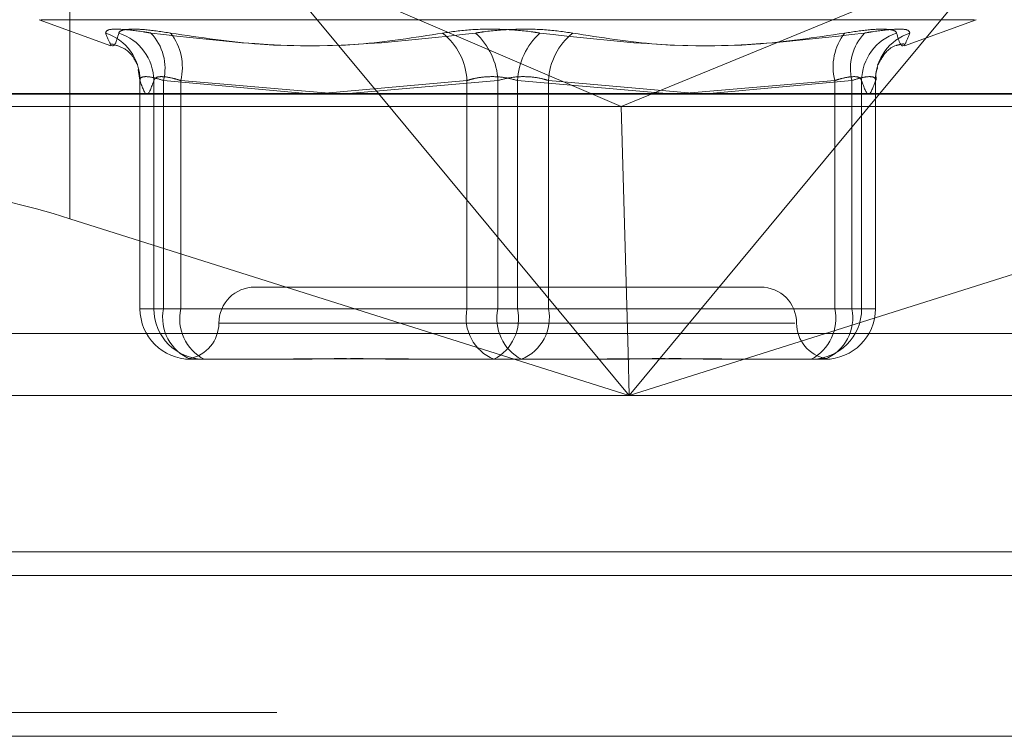
# Model space of a CAD drawing. Units: inches. Extents: x 0 to 23.4, y 0 to 16.5.
# Drawn here: x 5.7 to 5.8, y 2.4 to 2.4 of the extents above; entities that cross this region are included whole.
import ezdxf

# ---------------------------------------------------------------- set-up
doc = ezdxf.new("R2010")
doc.units = ezdxf.units.IN
doc.header["$MEASUREMENT"] = 0
doc.linetypes.add('HIDDEN', pattern=[0.07500000000000001, 0.05, -0.025])

msp = doc.modelspace()

# ---------------------------------------------------------------- linework, layer by layer
at = {"color": 7, "linetype": 'HIDDEN', "lineweight": 0}
for p, q in [((5.7438338286, 2.3853464393), (5.7438338286, 2.395347776)), ((5.7591228303, 2.3853464393), (5.7533031779, 2.3923558199)), ((5.7533031779, 2.3923558199), (5.7711486297, 2.3846935402)), ((5.7897994785, 2.3923558199), (5.7711486297, 2.3846935402)), ((5.7897994785, 2.3923558199), (5.7839798261, 2.3853464393)), ((5.7423137865, 2.3890035114), (5.745869455, 2.3877093539)), ((5.7423925072, 2.3890035114), (5.7886689101, 2.3890035114)), ((5.7851919623, 2.3877093539), (5.7887476308, 2.3890035114)), ((5.7838848226, 2.3868376893), (5.7838776405, 2.3868060552)), ((5.7472180042, 2.386531751), (5.7472916415, 2.3860078741)), ((5.7473049607, 2.3860101515), (5.7473049607, 2.3746720656)), ((5.7473068132, 2.385986114), (5.7473068132, 2.3746720656)), ((5.7479900884, 2.3746720656), (5.7479900884, 2.385986114)), ((5.7484751482, 2.3746720656), (5.7484751482, 2.385986114)), ((5.7484751482, 2.385986114), (5.7555359669, 2.3853464393)), ((5.7493252696, 2.385986114), (5.7493252696, 2.3746720656)), ((5.7568714098, 2.3853464393), (5.7493252696, 2.385986114)), ((5.7562940997, 2.3853464393), (5.7635122523, 2.385986114)), ((5.7650456489, 2.385986114), (5.7576639917, 2.3853464393)), ((5.7635122523, 2.385986114), (5.7635122523, 2.3746720656)), ((5.7650456489, 2.3746720656), (5.7650456489, 2.385986114)), ((5.7660157684, 2.3746720656), (5.7660157684, 2.385986114)), ((5.7660157684, 2.385986114), (5.7733974256, 2.3853464393)), ((5.767549165, 2.385986114), (5.767549165, 2.3746720656)), ((5.774485075, 2.3853714517), (5.767549165, 2.385986114)), ((5.7741900075, 2.3853464393), (5.7817361477, 2.385986114)), ((5.7825862691, 2.385986114), (5.7755254504, 2.3853464393)), ((5.7817361477, 2.385986114), (5.7817361477, 2.3746720656)), ((5.7825862691, 2.3746720656), (5.7825862691, 2.385986114)), ((5.7830713289, 2.3746720656), (5.7830713289, 2.385986114)), ((5.783754604, 2.385986114), (5.783754604, 2.3746720656)), ((5.7837564566, 2.3746720656), (5.7837564566, 2.3860101515)), ((5.7338937817, 2.3853061873), (5.8036345871, 2.3853061873)), ((5.7344471877, 2.3846935402), (5.7711486297, 2.3846935402)), ((5.7714919112, 2.3724894893), (5.7711486297, 2.3846935402)), ((5.7711486297, 2.3846935402), (5.8032351711, 2.3846935402)), ((5.7780575519, 2.375745795), (5.7530038654, 2.375745795)), ((5.7473068132, 2.3746720656), (5.7479900884, 2.3746720656)), ((5.7473068132, 2.3746720656), (5.7484751482, 2.3746720656)), ((5.7493252696, 2.3746720656), (5.7479900884, 2.3746720656)), ((5.7635122523, 2.3746720656), (5.7484751482, 2.3746720656)), ((5.7493252696, 2.3746720656), (5.7650456489, 2.3746720656)), ((5.7635122523, 2.3746720656), (5.7660157684, 2.3746720656)), ((5.767549165, 2.3746720656), (5.7650456489, 2.3746720656)), ((5.7817361477, 2.3746720656), (5.7660157684, 2.3746720656)), ((5.767549165, 2.3746720656), (5.7825862691, 2.3746720656)), ((5.7817361477, 2.3746720656), (5.7830713289, 2.3746720656)), ((5.783754604, 2.3746720656), (5.7825862691, 2.3746720656)), ((5.783754604, 2.3746720656), (5.7830713289, 2.3746720656)), ((5.7797553778, 2.373956246), (5.7512237691, 2.373956246)), ((5.8033266072, 2.3734403834), (5.7335858017, 2.3734403834)), ((5.749835013, 2.372182358), (5.7497426007, 2.3721935518)), ((5.7499694033, 2.372166697), (5.7498103293, 2.372166697)), ((5.7503345305, 2.372166697), (5.7499694033, 2.372166697)), ((5.7504936045, 2.372166697), (5.7503345305, 2.372166697)), ((5.7541534824, 2.372166697), (5.7504936045, 2.372166697)), ((5.762554106, 2.372166697), (5.7613466296, 2.372166697)), ((5.7662139838, 2.372166697), (5.762554106, 2.372166697)), ((5.7697147877, 2.372166697), (5.7662139838, 2.372166697)), ((5.7777502841, 2.372166697), (5.7769079349, 2.372166697)), ((5.7812510879, 2.372166697), (5.7777502841, 2.372166697)), ((5.7705849378, 2.3703771479), (5.7343415133, 2.3703771479)), ((5.8040823188, 2.3703771479), (5.7723597189, 2.3703771479)), ((4.2540810293, 2.362626469), (7.2790264839, 2.362626469)), ((4.2540810293, 2.3546537417), (7.2790264839, 2.3546537417)), ((7.2790264839, 2.3534719235), (4.2540810293, 2.3534719235))]:
    msp.add_line(p, q, dxfattribs=at)
at = {"color": 7, "linetype": 'Continuous', "lineweight": 15}
for p, q in [((7.3099996054, 2.3853464393), (4.2210618119, 2.3853464393)), ((5.7715513282, 2.3703771479), (5.7591228303, 2.3853464393)), ((5.7839798261, 2.3853464393), (5.7715513282, 2.3703771479)), ((5.7438338286, 2.3791348293), (5.7715513282, 2.3703771479)), ((5.7715513282, 2.3703771479), (5.7992688278, 2.3791348293)), ((5.7715513282, 2.3703771479), (5.7714919112, 2.3724894893)), ((5.7715513282, 2.3703771479), (5.7705849378, 2.3703771479)), ((5.7723597189, 2.3703771479), (5.7715513282, 2.3703771479)), ((7.2790264839, 2.362626469), (4.2540810293, 2.362626469)), ((4.867008302, 2.3614446508), (6.6660992111, 2.3614446508))]:
    msp.add_line(p, q, dxfattribs=at)
at = {"color": 8, "linetype": 'Continuous', "lineweight": 15}
for p, q in [((5.7438338286, 2.3791348293), (5.7438338286, 2.3853464393)), ((6.6660992111, 2.3534719235), (4.867008302, 2.3534719235))]:
    msp.add_line(p, q, dxfattribs=at)
at = {"color": 7, "linetype": 'HIDDEN', "lineweight": 0}
for centre, radius, start, end in [((5.744841893, 2.3859954067), 0.0024649377618045, 359.783997388, 72.0518705792), ((5.745491379, 2.3859622114), 0.0024988237249817, 0.5480731428, 72.1233157677), ((5.7460050496, 2.3865889127), 0.0025425878887212, 346.2856901373, 43.5396433556), ((5.746659041, 2.3866507413), 0.0027478181460376, 346.0027942323, 37.9450697175), ((5.7602985425, 2.3858258597), 0.0032177028734106, 2.8547371601, 51.3951503484), ((5.7616020199, 2.3858066084), 0.0034483043298813, 2.9839487411, 47.2895350999), ((5.7694593974, 2.3858066084), 0.0034483043298896, 132.7104649001, 177.0160512588), ((5.7707628747, 2.3858258597), 0.0032177028734019, 128.6048496516, 177.14526284), ((5.7844023763, 2.3866507413), 0.0027478181460324, 142.0549302824, 193.9972057677), ((5.7850563677, 2.3865889127), 0.0025425878887265, 136.4603566444, 193.7143098625), ((5.7855700383, 2.3859622114), 0.002498823724985, 107.8766842324, 179.4519268571), ((5.7862195243, 2.3859954067), 0.0024649377617992, 107.9481294208, 180.2160026121), ((5.7530038654, 2.373956246), 0.001789549033643, 90, 180), ((5.7780575519, 2.373956246), 0.001789549033643, 0, 90), ((5.749811256, 2.3746711397), 0.0025044428844143, 179.9788167988, 269.9788011236), ((5.7504945311, 2.3746711397), 0.0025044428844161, 179.9788167988, 269.9788011236), ((5.7506518187, 2.3742236123), 0.0022223872746852, 168.3584059261, 247.7504027978), ((5.7515446442, 2.3741819316), 0.0022728517550014, 167.5465027504, 242.455838883), ((5.7656889229, 2.3742236123), 0.0022223872746813, 168.358405926, 247.7504027979), ((5.7637963938, 2.3741819316), 0.0022728517550109, 297.5441611171, 12.4534972495), ((5.7672650235, 2.3741819316), 0.0022728517550016, 167.5465027503, 242.4558388831), ((5.7653724944, 2.3742236123), 0.0022223872746874, 292.2495972022, 11.6415940738), ((5.7805668862, 2.3746711397), 0.0025044428844132, 270.0211988764, 0.0211832013), ((5.7795167731, 2.3741819316), 0.0022728517550104, 297.5441611171, 12.4534972495), ((5.7804095985, 2.3742236123), 0.0022223872746859, 292.2495972022, 11.6415940739), ((5.7812501613, 2.3746711397), 0.0025044428844158, 270.0211988764, 0.0211832012), ((5.7494247673, 2.373956246), 0.0017895490336439, 280.5515471043, 0), ((5.7816366499, 2.373956246), 0.0017895490336435, 180, 259.4607667677)]:
    msp.add_arc(centre, radius, start, end, dxfattribs=at)
at = {"color": 7, "linetype": 'Continuous', "lineweight": 15}
msp.add_ellipse((5.7435586036, 2.3778386259), major_axis=(0.007146944654230047, -0.002282530529794879), ratio=0.175765772, start_param=1.588413650925627, end_param=2.510248074591237, dxfattribs=at)
at = {"color": 7, "linetype": 'HIDDEN', "lineweight": 0}
for points, knots in [([(5.745601478019057, 2.388340390431444), (5.745621933832489, 2.388404439140301), (5.745662860974015, 2.388532585135605), (5.74634978668827, 2.388546226837417), (5.747165971659699, 2.388456091434468), (5.747716347284, 2.388362747085974), (5.747848166273507, 2.388340390431444)], [0, 0, 0, 0, 0.3031799493559038, 0.6065898448029866, 0.9057753889706727, 1, 1, 1, 1]), ([(5.745601478019057, 2.388340390431444), (5.745688392143185, 2.388118415208595), (5.745985298956654, 2.387360126993113), (5.746145286932594, 2.387934297794664), (5.746258441309005, 2.388340390431442)], [0, 0, 0, 0, 0.2927319959831101, 1, 1, 1, 1]), ([(5.748825972100404, 2.388340390431442), (5.748393022423449, 2.388404439140301), (5.747526794699916, 2.388532585135604), (5.746648689716026, 2.388546226837415), (5.746302651189716, 2.388456091434465), (5.746266983888621, 2.388362747085973), (5.746258441309005, 2.388340390431442)], [0, 0, 0, 0, 0.3031799493558167, 0.6065898448022957, 0.9057753889702389, 1, 1, 1, 1]), ([(5.76230621455507, 2.388340390431443), (5.760913894506775, 2.388118415208595), (5.756157598415462, 2.387360126993115), (5.751290505421039, 2.387934297794665), (5.747848166273507, 2.388340390431444)], [0, 0, 0, 0, 0.2927319959828864, 1, 1, 1, 1]), ([(5.748825972100404, 2.388340390431442), (5.750305206272826, 2.388118415208595), (5.755358409177604, 2.387360126993118), (5.760385490147971, 2.387934297794667), (5.763940983671917, 2.388340390431444)], [0, 0, 0, 0, 0.2927319959830308, 1, 1, 1, 1]), ([(5.76230621455507, 2.388340390431443), (5.762759620045457, 2.388404439140301), (5.763666774910515, 2.388532585135604), (5.765231805608665, 2.388546226837416), (5.7663940291064, 2.388456091434466), (5.766980072031799, 2.388362747085973), (5.76712043360092, 2.388340390431443)], [0, 0, 0, 0, 0.3031799493560927, 0.6065898448025386, 0.9057753889709155, 1, 1, 1, 1]), ([(5.768755202717765, 2.388340390431444), (5.768301797227378, 2.388404439140301), (5.767394642362322, 2.388532585135605), (5.765829611664171, 2.388546226837418), (5.764667388166437, 2.388456091434469), (5.764081345241038, 2.388362747085974), (5.763940983671917, 2.388340390431444)], [0, 0, 0, 0, 0.3031799493562934, 0.6065898448026007, 0.9057753889708937, 1, 1, 1, 1]), ([(5.782235445172433, 2.388340390431445), (5.780756211000009, 2.388118415208596), (5.775703008095231, 2.38736012699311), (5.770675927124864, 2.387934297794663), (5.76712043360092, 2.388340390431443)], [0, 0, 0, 0, 0.2927319959830446, 0.9999999999999999, 0.9999999999999999, 0.9999999999999999, 0.9999999999999999]), ([(5.768755202717765, 2.388340390431444), (5.77014752276606, 2.388118415208595), (5.774903818857371, 2.387360126993113), (5.779770911851797, 2.387934297794665), (5.78321325099933, 2.388340390431443)], [0, 0, 0, 0, 0.2927319959830272, 0.9999999999999999, 0.9999999999999999, 0.9999999999999999, 0.9999999999999999]), ([(5.782235445172433, 2.388340390431445), (5.782668394849388, 2.388404439140303), (5.78353462257292, 2.388532585135606), (5.784412727556812, 2.388546226837419), (5.784758766083119, 2.388456091434468), (5.784794433384215, 2.388362747085975), (5.78480297596383, 2.388340390431445)], [0, 0, 0, 0, 0.3031799493557743, 0.6065898448024352, 0.9057753889704001, 1, 1, 1, 1]), ([(5.785459939253778, 2.388340390431443), (5.785439483440347, 2.388404439140301), (5.785398556298823, 2.388532585135605), (5.784711630584566, 2.388546226837417), (5.783895445613134, 2.388456091434468), (5.783345069988835, 2.388362747085974), (5.78321325099933, 2.388340390431444)], [0, 0, 0, 0, 0.3031799493561904, 0.6065898448029914, 0.9057753889711848, 1, 1, 1, 1]), ([(5.785459939253778, 2.388340390431443), (5.785373025129652, 2.388118415208595), (5.785076118316185, 2.387360126993113), (5.784916130340243, 2.387934297794665), (5.78480297596383, 2.388340390431445)], [0, 0, 0, 0, 0.2927319959830119, 1, 1, 1, 1]), ([(5.745890635487801, 2.387808461476311), (5.746110817595119, 2.387739282280978), (5.746700189868692, 2.387554106927113), (5.747066197843999, 2.386994284830529), (5.74720671736713, 2.386732081822234), (5.747193885932407, 2.386761869282278), (5.747188629634243, 2.386774071485301)], [0, 0, 0, 0, 0.1642810391251353, 0.4397391355447486, 0.7704934625592885, 1, 1, 1, 1]), ([(5.783863811272665, 2.386745142916178), (5.783899146254985, 2.38681178229488), (5.783963850597428, 2.38693381029367), (5.784431545555621, 2.387674793352085), (5.785034219247727, 2.387787175731846), (5.785162141618181, 2.387811029801808)], [0, 0, 0, 0, 0.4865874034967505, 0.8910240197554633, 1, 1, 1, 1]), ([(5.747306813237128, 2.385986114001414), (5.747307627342557, 2.386020073139992), (5.747309959176335, 2.386117341950143), (5.747479872132454, 2.386194425053255), (5.747880168970619, 2.386168948057255), (5.74827694834672, 2.386047019786865), (5.748475148152838, 2.385986114001414)], [0, 0, 0, 0, 0.1488797913312055, 0.4264348497925906, 0.7134919090689148, 1, 1, 1, 1]), ([(5.74932526958582, 2.385986114001413), (5.74921537983877, 2.386020073139989), (5.748900623770415, 2.38611734195014), (5.748452877037152, 2.386194425053254), (5.748081032219825, 2.386168948057253), (5.748020383662417, 2.386047019786863), (5.747990088407562, 2.385986114001413)], [0, 0, 0, 0, 0.1488797913321393, 0.4264348497920226, 0.7134919090675752, 1, 1, 1, 1]), ([(5.763512252287725, 2.385986114001414), (5.763622956140203, 2.386020073139991), (5.763940044042338, 2.386117341950142), (5.764557703731717, 2.386194425053254), (5.76532984538721, 2.386168948057254), (5.76578727332072, 2.386047019786863), (5.766015768381694, 2.385986114001414)], [0, 0, 0, 0, 0.1488797913320861, 0.4264348497937649, 0.7134919090688062, 1, 1, 1, 1]), ([(5.767549164985112, 2.385986114001414), (5.767438461132631, 2.386020073139992), (5.767121373230498, 2.386117341950141), (5.766503713541116, 2.386194425053255), (5.765731571885625, 2.386168948057255), (5.765274143952113, 2.386047019786865), (5.76504564889114, 2.385986114001415)], [0, 0, 0, 0, 0.1488797913332977, 0.4264348497931486, 0.7134919090690363, 1, 1, 1, 1]), ([(5.781736147687015, 2.385986114001416), (5.781846037434065, 2.386020073139994), (5.782160793502421, 2.386117341950145), (5.782608540235683, 2.386194425053256), (5.782980385053008, 2.386168948057256), (5.783041033610418, 2.386047019786866), (5.783071328865272, 2.385986114001416)], [0, 0, 0, 0, 0.1488797913319192, 0.4264348497928313, 0.7134919090689738, 1, 1, 1, 1]), ([(5.783754604035708, 2.385986114001414), (5.783753789930278, 2.386020073139992), (5.7837514580965, 2.386117341950142), (5.78358154514038, 2.386194425053255), (5.783181248302215, 2.386168948057254), (5.782784468926115, 2.386047019786865), (5.782586269119996, 2.385986114001414)], [0, 0, 0, 0, 0.1488797913320822, 0.4264348497925817, 0.7134919090682371, 1, 1, 1, 1]), ([(5.783797537396441, 2.386010946493465), (5.783781839717581, 2.386140975006295), (5.783755420786289, 2.386359810821264), (5.783830866785213, 2.386555021871024), (5.783861484056993, 2.386634241840932)], [0, 0, 0, 0, 0.5941829624599517, 1, 1, 1, 1]), ([(5.747990088407562, 2.385986114001413), (5.747877467506632, 2.385651728450096), (5.747649730712786, 2.384975549403975), (5.747421950883502, 2.385646807790688), (5.747306813237128, 2.385986114001414)], [0, 0, 0, 0, 0.4945222027129458, 1, 1, 1, 1]), ([(5.783071328865272, 2.385986114001416), (5.783183949766204, 2.385651728450099), (5.783411686560047, 2.384975549403976), (5.783639466389333, 2.385646807790688), (5.783754604035708, 2.385986114001414)], [0, 0, 0, 0, 0.4945222027133402, 0.9999999999999999, 0.9999999999999999, 0.9999999999999999, 0.9999999999999999]), ([(5.749976153454009, 2.372182353906841), (5.750014038876559, 2.372179058562417), (5.750081455862063, 2.372173194507794), (5.750253493904345, 2.372166750861158), (5.750331739567078, 2.372166698821221), (5.750334530498704, 2.372166696965018)], [0, 0, 0, 0, 0.5529967540834001, 0.9840559150154661, 1, 1, 1, 1]), ([(5.761346629618324, 2.372166696965017), (5.761333696697927, 2.372166699166786), (5.760219982011329, 2.372166888771449), (5.758792291873597, 2.372192099615613), (5.756419635594257, 2.372200971335975), (5.754828163458996, 2.372177115161631), (5.753616634573195, 2.37216675476681), (5.753321654764844, 2.372166698955735), (5.753311133178757, 2.372166696965019)], [0, 0, 0, 0, 0.0044186914453557, 0.380514331423322, 0.5000020268402529, 0.8761189857771556, 0.9955813085546037, 1, 1, 1, 1]), ([(5.754153482352017, 2.372166696965017), (5.75416468741139, 2.372166699166786), (5.755129607847355, 2.372166888771452), (5.756458242762699, 2.372192099615611), (5.758883024991162, 2.372200971335974), (5.76067111043098, 2.372177115161626), (5.762167489129958, 2.372166754766811), (5.762540790723455, 2.372166698955734), (5.762554105956366, 2.372166696965018)], [0, 0, 0, 0, 0.0044186914455628, 0.3805143314232263, 0.5000020268400001, 0.8761189857770154, 0.9955813085546898, 1, 1, 1, 1]), ([(5.776907934920818, 2.372166696965017), (5.776896729861444, 2.372166699166786), (5.77593180942554, 2.372166888771456), (5.77460317451013, 2.37219209961561), (5.772178392281679, 2.372200971335975), (5.77039030684185, 2.372177115161629), (5.76889392814288, 2.372166754766807), (5.768520626549381, 2.372166698955732), (5.768507311316468, 2.372166696965016)], [0, 0, 0, 0, 0.0044186914457169, 0.3805143314231637, 0.500002026840002, 0.8761189857769135, 0.9955813085545259, 1, 1, 1, 1]), ([(5.76971478765451, 2.372166696965018), (5.769727720574908, 2.372166699166787), (5.770841435261513, 2.372166888771455), (5.772269125399236, 2.372192099615609), (5.774641781678583, 2.372200971335972), (5.776233253813808, 2.372177115161626), (5.777444782699662, 2.372166754766809), (5.77773976250799, 2.372166698955732), (5.777750284094078, 2.372166696965016)], [0, 0, 0, 0, 0.0044186914453977, 0.3805143314234678, 0.5000020268403428, 0.876118985777185, 0.9955813085545026, 1, 1, 1, 1]), ([(5.781297325130795, 2.37219694895234), (5.781211781187773, 2.372188896381125), (5.781099066765224, 2.372178286151078), (5.780807982958112, 2.372166751140076), (5.780729679758047, 2.372166698830829), (5.780726886774131, 2.372166696965019)], [0, 0, 0, 0, 0.7522369672028487, 0.9911625812858202, 1, 1, 1, 1])]:
    msp.add_open_spline(points, degree=3, knots=knots, dxfattribs=at)

doc.saveas('drawing.dxf')
